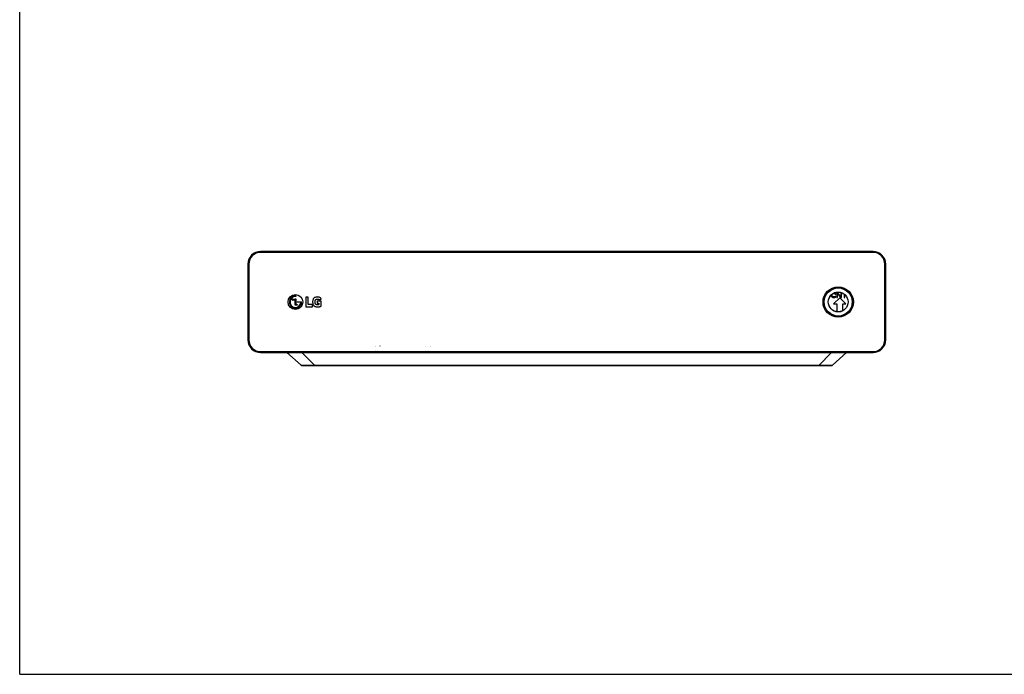
# Model space of a CAD drawing. Units: inches. Extents: x 0 to 44, y 0 to 34.
# Drawn here: x 0 to 25.6, y 0 to 17 of the extents above; entities that cross this region are included whole.
import ezdxf

# ---------------------------------------------------------------- set-up
doc = ezdxf.new("R2010")
doc.units = ezdxf.units.IN
doc.header["$LTSCALE"] = 2.42
doc.header["$MEASUREMENT"] = 0
doc.layers.get('0').update_dxf_attribs({"linetype": 'CONTINUOUS'})
doc.layers.add('3_ALL_AXES', color=7, linetype='CONTINUOUS')
doc.layers.add('7_ALL_FEATURES', color=7, linetype='CONTINUOUS')

msp = doc.modelspace()

# ---------------------------------------------------------------- linework, layer by layer
at = {"color": 7, "linetype": 'Continuous'}
for q in [(0, 34), (44, 0)]:
    msp.add_line((0, 0), q, dxfattribs=at)
at = {"layer": '3_ALL_AXES', "color": 7, "linetype": 'Continuous'}
for p, q in [((7.152, 9.587), (7.152, 9.751)), ((7.154, 9.753), (7.167, 9.753)), ((7.169, 9.825), (7.169, 9.812)), ((7.169, 9.751), (7.169, 9.609)), ((7.428, 9.789), (7.428, 9.55)), ((7.486, 9.795), (7.434, 9.795)), ((7.492, 9.602), (7.492, 9.789)), ((7.793, 9.722), (7.826, 9.751)), ((7.205, 9.585), (7.154, 9.585)), ((7.175, 9.603), (7.205, 9.603)), ((7.207, 9.662), (7.207, 9.675)), ((7.207, 9.601), (7.207, 9.587)), ((7.209, 9.677), (7.317, 9.677)), ((7.295, 9.66), (7.209, 9.66)), ((7.434, 9.545), (7.602, 9.545)), ((7.602, 9.6), (7.494, 9.6)), ((7.608, 9.55), (7.608, 9.594)), ((7.724, 9.684), (7.724, 9.643)), ((7.823, 9.69), (7.73, 9.69)), ((7.73, 9.637), (7.767, 9.637)), ((7.769, 9.635), (7.769, 9.603)), ((7.823, 9.562), (7.826, 9.564)), ((7.829, 9.569), (7.829, 9.684))]:
    msp.add_line(p, q, dxfattribs=at)
for centre, radius in [((7.161, 9.669), 0.192), ((7.101, 9.729), 0.0239)]:
    msp.add_circle(centre, radius, dxfattribs=at)
for centre, radius, start, end in [((7.161, 9.669), 0.159, 87.5034, 2.4584), ((7.161, 9.669), 0.141, 87.2122, 353.6565), ((7.154, 9.751), 0.00198, 90, 179.8541), ((7.167, 9.812), 0.00198, 267.2122, 360), ((7.167, 9.751), 0.00198, 0.1438, 90), ((7.167, 9.825), 0.00198, 0, 87.5034), ((7.434, 9.789), 0.0059, 90, 180), ((7.486, 9.789), 0.0059, 0, 90), ((7.789, 9.726), 0.00591, 219.6318, 312.5621), ((7.822, 9.755), 0.00591, 312.5621, 39.7336), ((7.154, 9.587), 0.00198, 180.1422, 269.8552), ((7.175, 9.609), 0.0059, 180, 270.0035), ((7.205, 9.601), 0.00198, 0.1395, 89.8561), ((7.205, 9.587), 0.00198, 270.1432, 359.8517), ((7.209, 9.675), 0.00198, 90, 180), ((7.209, 9.662), 0.00198, 180, 269.8848), ((7.295, 9.654), 0.0059, 353.6061, 90), ((7.317, 9.675), 0.00198, 2.4584, 90), ((7.434, 9.55), 0.0059, 180, 270), ((7.494, 9.602), 0.00198, 180, 270), ((7.602, 9.594), 0.0059, 0, 90), ((7.602, 9.55), 0.0059, 270, 360), ((7.73, 9.684), 0.0059, 90, 180), ((7.73, 9.643), 0.0059, 180, 270), ((7.767, 9.635), 0.00198, 0, 90), ((7.767, 9.603), 0.00197, 285.9383, 360), ((7.823, 9.684), 0.0059, 0, 90), ((7.823, 9.569), 0.0059, 302.0136, 360)]:
    msp.add_arc(centre, radius, start, end, dxfattribs=at)
for points, knots in [([(7.826, 9.759), (7.824, 9.762), (7.82, 9.767), (7.809, 9.777), (7.789, 9.789), (7.76, 9.797), (7.731, 9.799), (7.704, 9.798), (7.679, 9.792), (7.66, 9.783), (7.645, 9.773), (7.631, 9.758), (7.617, 9.733), (7.608, 9.702), (7.606, 9.663), (7.61, 9.628), (7.619, 9.6), (7.628, 9.586), (7.632, 9.58), (7.633, 9.579)], [0, 0, 0, 0, 0.0259, 0.047478, 0.105785, 0.197506, 0.267136, 0.318698, 0.402198, 0.447287, 0.475783, 0.537156, 0.594439, 0.68387, 0.776439, 0.877607, 0.944972, 0.987072, 1, 1, 1, 1]), ([(7.742, 9.596), (7.741, 9.596), (7.738, 9.596), (7.734, 9.596), (7.721, 9.596), (7.706, 9.598), (7.692, 9.605), (7.685, 9.612), (7.676, 9.623), (7.671, 9.64), (7.669, 9.66), (7.669, 9.677), (7.671, 9.695), (7.675, 9.712), (7.682, 9.724), (7.688, 9.732), (7.699, 9.739), (7.713, 9.744), (7.725, 9.745), (7.729, 9.745)], [0, 0, 0, 0, 0.014937, 0.03666, 0.060562, 0.180718, 0.226875, 0.261656, 0.302545, 0.40712, 0.491235, 0.560449, 0.622971, 0.730599, 0.771953, 0.811905, 0.852104, 0.945665, 1, 1, 1, 1]), ([(7.729, 9.745), (7.732, 9.745), (7.74, 9.745), (7.752, 9.743), (7.763, 9.74), (7.773, 9.734), (7.78, 9.728), (7.784, 9.723), (7.785, 9.722)], [0, 0, 0, 0, 0.153018, 0.389219, 0.545607, 0.722208, 0.927946, 1, 1, 1, 1]), ([(7.633, 9.579), (7.635, 9.576), (7.642, 9.569), (7.656, 9.557), (7.681, 9.546), (7.71, 9.541), (7.741, 9.541), (7.768, 9.543), (7.791, 9.549), (7.808, 9.555), (7.818, 9.56), (7.823, 9.562)], [0, 0, 0, 0, 0.046592, 0.140307, 0.272142, 0.449583, 0.565776, 0.730214, 0.841143, 0.919811, 1, 1, 1, 1]), ([(7.768, 9.601), (7.767, 9.601), (7.763, 9.599), (7.756, 9.598), (7.748, 9.597), (7.745, 9.597), (7.742, 9.596)], [0, 0, 0, 0, 0.05338, 0.558187, 0.746362, 1, 1, 1, 1])]:
    msp.add_open_spline(points, degree=3, knots=knots, dxfattribs=at)
at = {"layer": '7_ALL_FEATURES', "color": 7, "linetype": 'Continuous'}
for p, q in [((22.161, 10.981), (6.255, 10.981)), ((22.161, 10.981), (6.255, 10.981)), ((6.255, 10.957), (6.255, 10.981)), ((22.161, 10.969), (6.255, 10.969)), ((22.161, 10.957), (6.255, 10.957)), ((22.161, 10.957), (22.161, 10.981)), ((5.951, 10.653), (5.927, 10.653)), ((5.927, 10.653), (5.927, 8.684)), ((5.927, 10.653), (5.927, 8.684)), ((5.939, 10.653), (5.939, 8.684)), ((5.951, 10.653), (5.951, 8.684)), ((22.465, 10.653), (22.489, 10.653)), ((22.465, 8.684), (22.465, 10.653)), ((22.476, 8.684), (22.476, 10.653)), ((22.489, 8.684), (22.489, 10.653)), ((22.489, 8.684), (22.489, 10.653)), ((21.082, 9.856), (21.082, 9.825)), ((21.082, 9.825), (21.085, 9.812)), ((21.085, 9.812), (21.091, 9.802)), ((21.091, 9.802), (21.102, 9.792)), ((21.1, 9.863), (21.102, 9.873)), ((21.1, 9.825), (21.1, 9.863)), ((21.102, 9.815), (21.1, 9.825)), ((21.102, 9.873), (21.104, 9.875)), ((21.108, 9.807), (21.102, 9.815)), ((21.102, 9.792), (21.114, 9.787)), ((21.117, 9.802), (21.108, 9.807)), ((21.114, 9.787), (21.129, 9.785)), ((21.129, 9.8), (21.117, 9.802)), ((21.12, 9.886), (21.129, 9.888)), ((21.129, 9.888), (21.156, 9.888)), ((21.156, 9.8), (21.129, 9.8)), ((21.129, 9.785), (21.156, 9.785)), ((21.294, 9.779), (21.137, 9.621)), ((21.156, 9.903), (21.152, 9.903)), ((21.171, 9.9), (21.156, 9.903)), ((21.156, 9.888), (21.168, 9.885)), ((21.168, 9.802), (21.156, 9.8)), ((21.156, 9.785), (21.171, 9.787)), ((21.168, 9.885), (21.176, 9.88)), ((21.176, 9.807), (21.168, 9.802)), ((21.182, 9.895), (21.171, 9.9)), ((21.171, 9.787), (21.182, 9.792)), ((21.176, 9.88), (21.179, 9.873)), ((21.179, 9.815), (21.176, 9.807)), ((21.179, 9.873), (21.197, 9.873)), ((21.197, 9.815), (21.179, 9.815)), ((21.194, 9.885), (21.182, 9.895)), ((21.182, 9.792), (21.194, 9.802)), ((21.197, 9.873), (21.194, 9.885)), ((21.194, 9.802), (21.197, 9.815)), ((21.248, 9.903), (21.221, 9.903)), ((21.221, 9.903), (21.221, 9.785)), ((21.221, 9.785), (21.239, 9.785)), ((21.239, 9.888), (21.313, 9.785)), ((21.239, 9.785), (21.239, 9.888)), ((21.322, 9.802), (21.248, 9.903)), ((21.452, 9.621), (21.294, 9.779)), ((21.313, 9.785), (21.339, 9.785)), ((21.339, 9.903), (21.322, 9.903)), ((21.322, 9.903), (21.322, 9.802)), ((21.339, 9.785), (21.339, 9.903)), ((21.363, 9.9), (21.363, 9.89)), ((21.363, 9.89), (21.382, 9.89)), ((21.41, 9.872), (21.41, 9.785)), ((21.41, 9.785), (21.428, 9.785)), ((21.428, 9.785), (21.428, 9.856)), ((21.137, 9.621), (21.216, 9.621)), ((21.216, 9.621), (21.216, 9.425)), ((21.373, 9.621), (21.452, 9.621)), ((21.373, 9.442), (21.373, 9.621)), ((21.216, 9.425), (21.331, 9.425)), ((5.927, 8.684), (5.951, 8.684)), ((9.241, 8.524), (9.241, 8.524)), ((9.248, 8.519), (9.248, 8.52)), ((9.357, 8.519), (9.356, 8.52)), ((9.363, 8.524), (9.363, 8.524)), ((10.545, 8.524), (10.544, 8.524)), ((10.551, 8.519), (10.551, 8.52)), ((10.66, 8.519), (10.66, 8.52)), ((10.666, 8.524), (10.667, 8.524)), ((22.465, 8.684), (22.489, 8.684)), ((6.255, 8.38), (22.161, 8.38)), ((6.255, 8.356), (6.255, 8.38)), ((6.255, 8.369), (22.161, 8.369)), ((6.255, 8.356), (8.283, 8.356)), ((6.255, 8.356), (8.283, 8.356)), ((7.307, 8.025), (6.941, 8.354)), ((7.664, 8.023), (7.331, 8.356)), ((9.267, 8.359), (8.283, 8.359)), ((8.283, 8.356), (8.283, 8.359)), ((8.283, 8.358), (9.267, 8.358)), ((9.241, 8.421), (9.24, 8.421)), ((9.267, 8.356), (9.267, 8.359)), ((9.267, 8.356), (13.716, 8.356)), ((9.267, 8.356), (13.716, 8.356)), ((9.302, 8.421), (9.301, 8.421)), ((10.544, 8.421), (10.543, 8.421)), ((10.605, 8.421), (10.604, 8.421)), ((14.7, 8.359), (13.716, 8.359)), ((13.716, 8.356), (13.716, 8.359)), ((13.716, 8.358), (14.7, 8.358)), ((14.7, 8.356), (14.7, 8.359)), ((14.7, 8.356), (19.149, 8.356)), ((14.7, 8.356), (19.149, 8.356)), ((20.133, 8.359), (19.149, 8.359)), ((19.149, 8.356), (19.149, 8.359)), ((19.149, 8.358), (20.133, 8.358)), ((20.133, 8.356), (20.133, 8.359)), ((20.133, 8.356), (22.161, 8.356)), ((20.133, 8.356), (22.161, 8.356)), ((20.751, 8.023), (21.084, 8.356)), ((21.474, 8.354), (21.109, 8.025)), ((22.161, 8.38), (22.161, 8.356)), ((21.082, 8.015), (7.333, 8.015)), ((20.751, 8.023), (7.664, 8.023)), ((7.664, 8.015), (7.664, 8.023)), ((20.751, 8.015), (20.751, 8.023))]:
    msp.add_line(p, q, dxfattribs=at)
for radius in [0.394, 0.371, 0.364, 0.257, 0.256]:
    msp.add_circle((21.255, 9.669), radius, dxfattribs=at)
for centre, radius, start, end in [((6.255, 10.653), 0.328, 90, 180), ((6.255, 10.653), 0.328, 90, 180), ((6.255, 10.653), 0.316, 90, 180), ((6.255, 10.653), 0.304, 90, 180), ((22.161, 10.653), 0.328, 0, 90), ((22.161, 10.653), 0.328, 0, 90), ((22.161, 10.653), 0.316, 0, 90), ((22.161, 10.653), 0.304, 0, 90), ((6.255, 8.684), 0.328, 180, 270), ((6.255, 8.684), 0.328, 180, 270), ((6.255, 8.684), 0.316, 180, 270), ((6.255, 8.684), 0.304, 180, 270), ((22.161, 8.684), 0.328, 270, 360), ((22.161, 8.684), 0.328, 270, 360), ((22.161, 8.684), 0.316, 270, 360), ((22.161, 8.684), 0.304, 270, 360), ((6.902, 8.31), 0.0591, 48.0128, 51.4253), ((21.514, 8.31), 0.0591, 128.5747, 131.9872), ((7.333, 8.055), 0.0394, 228.0128, 270), ((21.082, 8.055), 0.0394, 270, 311.9872)]:
    msp.add_arc(centre, radius, start, end, dxfattribs=at)
for points, knots in [([(6.941, 8.354), (6.941, 8.355), (6.94, 8.355), (6.941, 8.356), (6.941, 8.356)], [0, 0, 0, 0, 0.507023, 1, 1, 1, 1]), ([(21.474, 8.356), (21.475, 8.356), (21.475, 8.355), (21.475, 8.355), (21.474, 8.354)], [0, 0, 0, 0, 0.492759, 1, 1, 1, 1]), ([(7.664, 8.023), (7.642, 8.022), (7.597, 8.022), (7.532, 8.021), (7.472, 8.021), (7.427, 8.021), (7.394, 8.021), (7.373, 8.021), (7.355, 8.021), (7.339, 8.022), (7.327, 8.022), (7.317, 8.023), (7.311, 8.024), (7.308, 8.024), (7.307, 8.025), (7.307, 8.025)], [0, 0, 0, 0, 0.190897, 0.374032, 0.543052, 0.692065, 0.757416, 0.81589, 0.866989, 0.910279, 0.945408, 0.972105, 0.990222, 0.996099, 1, 1, 1, 1]), ([(21.109, 8.025), (21.108, 8.025), (21.107, 8.024), (21.104, 8.024), (21.098, 8.023), (21.089, 8.022), (21.076, 8.022), (21.061, 8.021), (21.042, 8.021), (21.021, 8.021), (20.989, 8.021), (20.943, 8.021), (20.883, 8.021), (20.818, 8.022), (20.774, 8.022), (20.751, 8.023)], [0, 0, 0, 0, 0.003901, 0.009777, 0.027892, 0.054587, 0.089714, 0.133004, 0.184101, 0.242575, 0.307925, 0.456935, 0.625953, 0.809093, 1, 1, 1, 1])]:
    msp.add_open_spline(points, degree=3, knots=knots, dxfattribs=at)

doc.saveas('drawing.dxf')
